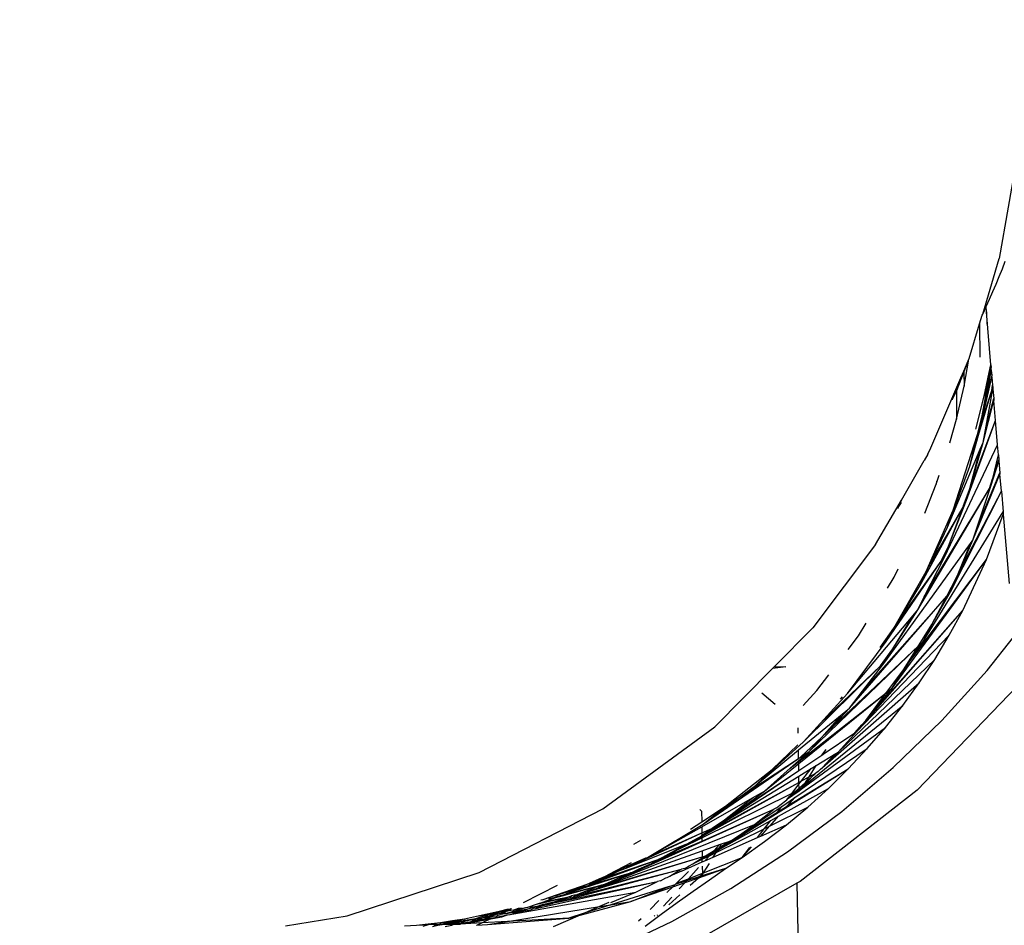
# Model space of a CAD drawing. Units: millimetres. Extents: x -15261 to 4839, y -3372 to 7201.
# Drawn here: x 1377 to 1465, y 3181 to 3262 of the extents above; entities that cross this region are included whole.
import ezdxf

# ---------------------------------------------------------------- set-up
doc = ezdxf.new("R2010")
doc.units = ezdxf.units.MM

msp = doc.modelspace()

# ---------------------------------------------------------------- linework, layer by layer
for p, q in [((1466.126, 3250.128), (1464.522, 3240.942)), ((1463.06, 3235.987), (1464.522, 3240.942)), ((1464.544, 3239.333), (1464.816, 3240.013)), ((1464.816, 3240.013), (1465.08, 3240.696)), ((1464.264, 3238.657), (1464.544, 3239.333)), ((1463.975, 3237.984), (1464.264, 3238.657)), ((1463.373, 3236.649), (1463.678, 3237.314)), ((1463.678, 3237.314), (1463.975, 3237.984)), ((1463.06, 3235.987), (1463.36, 3236.62)), ((1463.36, 3236.62), (1463.373, 3236.649)), ((1463.397, 3236.177), (1463.36, 3236.62)), ((1462.781, 3235.12), (1463.009, 3235.881)), ((1463.009, 3235.881), (1463.06, 3235.987)), ((1463.397, 3236.177), (1463.436, 3235.091)), ((1463.79, 3231.441), (1463.397, 3236.177)), ((1461.85, 3232.008), (1462.781, 3235.12)), ((1462.781, 3235.12), (1462.804, 3232.131)), ((1461.368, 3230.894), (1461.832, 3231.966)), ((1461.37, 3230.768), (1461.832, 3231.966)), ((1461.392, 3229.531), (1461.832, 3231.966)), ((1461.832, 3231.966), (1461.85, 3232.008)), ((1463.202, 3228.637), (1463.733, 3231.17)), ((1463.586, 3230.01), (1463.81, 3231.209)), ((1463.586, 3230.01), (1463.733, 3231.17)), ((1463.733, 3231.17), (1463.79, 3231.441)), ((1463.79, 3231.441), (1463.81, 3231.209)), ((1463.839, 3230.857), (1463.81, 3231.209)), ((1460.744, 3229.452), (1461.108, 3230.294)), ((1460.754, 3229.19), (1461.37, 3230.768)), ((1461.108, 3230.294), (1460.754, 3229.19)), ((1461.108, 3230.294), (1461.368, 3230.894)), ((1461.368, 3230.894), (1461.37, 3230.768)), ((1461.37, 3230.768), (1461.392, 3229.531)), ((1463.328, 3227.984), (1463.881, 3230.353)), ((1463.483, 3228.849), (1463.768, 3230.575)), ((1463.483, 3228.849), (1463.881, 3230.353)), ((1463.586, 3230.01), (1463.768, 3230.575)), ((1463.768, 3230.575), (1463.774, 3230.609)), ((1463.774, 3230.609), (1463.836, 3230.825)), ((1463.836, 3230.825), (1463.839, 3230.857)), ((1463.836, 3230.825), (1463.873, 3230.442)), ((1463.881, 3230.353), (1463.873, 3230.442)), ((1463.881, 3230.353), (1463.941, 3229.632)), ((1458.412, 3224.033), (1460.744, 3229.452)), ((1460.709, 3226.583), (1461.392, 3229.531)), ((1460.744, 3229.452), (1460.754, 3229.19)), ((1463.005, 3226.899), (1463.526, 3229.692)), ((1463.202, 3228.637), (1463.526, 3229.692)), ((1463.483, 3228.849), (1463.526, 3229.692)), ((1463.526, 3229.692), (1463.562, 3229.821)), ((1463.56, 3229.871), (1463.575, 3229.922)), ((1463.562, 3229.821), (1463.56, 3229.871)), ((1463.575, 3229.922), (1463.586, 3230.01)), ((1463.861, 3229.154), (1463.941, 3229.632)), ((1463.861, 3229.154), (1463.956, 3229.449)), ((1463.861, 3229.154), (1463.958, 3229.422)), ((1463.941, 3229.632), (1463.956, 3229.449)), ((1463.956, 3229.449), (1463.958, 3229.422)), ((1463.958, 3229.422), (1463.97, 3229.273)), ((1460.728, 3229.108), (1460.369, 3228.396)), ((1460.728, 3229.108), (1460.709, 3226.583)), ((1460.728, 3229.108), (1460.754, 3229.19)), ((1462.436, 3225.71), (1463.202, 3228.637)), ((1462.682, 3225.168), (1463.861, 3229.154)), ((1462.941, 3226.3), (1463.861, 3229.154)), ((1463.295, 3225.636), (1463.97, 3229.273)), ((1463.39, 3228.469), (1463.483, 3228.849)), ((1463.97, 3229.273), (1464.041, 3228.427)), ((1460.363, 3228.308), (1460.369, 3228.396)), ((1462.941, 3226.3), (1463.328, 3227.984)), ((1463.005, 3226.899), (1463.39, 3228.469)), ((1463.086, 3224.507), (1464.055, 3228.252)), ((1463.295, 3225.636), (1464.041, 3228.427)), ((1463.328, 3227.984), (1463.39, 3228.469)), ((1464.041, 3228.427), (1464.055, 3228.252)), ((1464.204, 3226.466), (1464.055, 3228.252)), ((1462.593, 3225.219), (1463.005, 3226.899)), ((1462.826, 3225.943), (1463.005, 3226.899)), ((1460.108, 3224.464), (1460.709, 3226.583)), ((1461.613, 3219.337), (1464.204, 3226.466)), ((1461.914, 3220.393), (1464.204, 3226.466)), ((1462.593, 3225.219), (1462.826, 3225.943)), ((1462.682, 3225.168), (1462.826, 3225.943)), ((1462.826, 3225.943), (1462.941, 3226.3)), ((1464.384, 3224.302), (1464.204, 3226.466)), ((1460.418, 3218.47), (1462.593, 3225.219)), ((1461.898, 3222.384), (1462.593, 3225.219)), ((1461.898, 3222.384), (1462.682, 3225.168)), ((1463.086, 3224.507), (1463.295, 3225.636)), ((1459.661, 3214.332), (1464.384, 3224.302)), ((1461.914, 3220.393), (1463.086, 3224.507)), ((1462.83, 3223.895), (1463.086, 3224.507)), ((1464.46, 3223.389), (1464.384, 3224.302)), ((1458.146, 3223.45), (1457.839, 3222.896)), ((1458.146, 3223.45), (1458.412, 3224.033)), ((1459.925, 3216.939), (1462.83, 3223.895)), ((1461.914, 3220.393), (1462.83, 3223.895)), ((1463.959, 3221.283), (1464.46, 3223.389)), ((1464.46, 3223.389), (1464.496, 3222.949)), ((1455.805, 3219.352), (1457.839, 3222.896)), ((1459.925, 3216.939), (1461.898, 3222.384)), ((1463.797, 3220.598), (1464.506, 3222.831)), ((1463.959, 3221.283), (1464.496, 3222.949)), ((1464.496, 3222.949), (1464.506, 3222.831)), ((1464.506, 3222.831), (1464.593, 3221.787)), ((1458.909, 3220.787), (1459.179, 3221.589)), ((1462.19, 3215.789), (1464.601, 3221.685)), ((1462.571, 3216.931), (1464.593, 3221.787)), ((1464.593, 3221.787), (1464.601, 3221.685)), ((1464.729, 3220.144), (1464.601, 3221.685)), ((1457.887, 3218.194), (1458.909, 3220.787)), ((1458.927, 3221.041), (1458.909, 3220.787)), ((1462.571, 3216.931), (1463.797, 3220.598)), ((1463.672, 3220.392), (1463.949, 3221.25)), ((1463.672, 3220.392), (1463.797, 3220.598)), ((1463.797, 3220.598), (1463.949, 3221.25)), ((1463.949, 3221.25), (1463.959, 3221.283)), ((1457.248, 3209.541), (1463.672, 3220.392)), ((1457.835, 3210.707), (1463.672, 3220.392)), ((1460.167, 3211.155), (1464.729, 3220.144)), ((1460.87, 3212.764), (1464.729, 3220.144)), ((1461.349, 3218.874), (1461.847, 3220.213)), ((1461.613, 3219.337), (1461.847, 3220.213)), ((1461.847, 3220.213), (1461.914, 3220.393)), ((1464.729, 3220.144), (1464.881, 3218.322)), ((1453.462, 3215.387), (1455.805, 3219.352)), ((1455.805, 3219.352), (1455.476, 3218.7)), ((1455.764, 3219.157), (1455.476, 3218.7)), ((1457.428, 3211.702), (1461.328, 3218.818)), ((1458.273, 3213.474), (1461.328, 3218.818)), ((1459.998, 3215.238), (1461.613, 3219.337)), ((1459.998, 3215.238), (1461.328, 3218.818)), ((1461.328, 3218.818), (1461.349, 3218.874)), ((1461.349, 3218.874), (1461.613, 3219.337)), ((1455.476, 3218.7), (1455.459, 3218.608)), ((1457.747, 3206.736), (1464.881, 3218.322)), ((1457.997, 3212.989), (1460.418, 3218.47)), ((1459.925, 3216.939), (1460.418, 3218.47)), ((1463.413, 3214.045), (1464.902, 3218.071)), ((1464.881, 3218.322), (1464.902, 3218.071)), ((1464.902, 3218.071), (1465.414, 3211.91)), ((1458.273, 3213.474), (1459.925, 3216.939)), ((1462.19, 3215.789), (1462.571, 3216.931)), ((1453.462, 3215.387), (1447.863, 3207.93)), ((1454.399, 3205.005), (1461.969, 3215.483)), ((1460.87, 3212.764), (1462.19, 3215.789)), ((1460.87, 3212.764), (1461.969, 3215.483)), ((1461.969, 3215.483), (1462.19, 3215.789)), ((1459.347, 3213.889), (1459.998, 3215.238)), ((1459.661, 3214.332), (1459.998, 3215.238)), ((1454.431, 3206.728), (1459.347, 3213.889)), ((1454.954, 3202.564), (1463.413, 3214.045)), ((1455.365, 3208.279), (1459.347, 3213.889)), ((1456.551, 3204.95), (1463.413, 3214.045)), ((1457.835, 3210.707), (1459.661, 3214.332)), ((1459.347, 3213.889), (1459.661, 3214.332)), ((1461.275, 3209.482), (1463.413, 3214.045)), ((1455.105, 3207.913), (1457.997, 3212.989)), ((1455.139, 3212.459), (1455.499, 3213.204)), ((1457.428, 3211.702), (1457.997, 3212.989)), ((1457.997, 3212.989), (1458.273, 3213.474)), ((1460.704, 3212.444), (1460.87, 3212.764)), ((1454.551, 3211.496), (1455.139, 3212.459)), ((1459.843, 3210.782), (1460.704, 3212.444)), ((1460.167, 3211.155), (1460.704, 3212.444)), ((1455.365, 3208.279), (1457.428, 3211.702)), ((1458.521, 3208.229), (1460.167, 3211.155)), ((1459.843, 3210.782), (1460.167, 3211.155)), ((1451.142, 3200.767), (1459.843, 3210.782)), ((1452.305, 3202.281), (1459.843, 3210.782)), ((1457.248, 3209.541), (1457.835, 3210.707)), ((1458.521, 3208.229), (1459.843, 3210.782)), ((1451.815, 3198.672), (1461.275, 3209.482)), ((1452.619, 3199.67), (1461.275, 3209.482)), ((1455.033, 3206.058), (1457.248, 3209.541)), ((1456.841, 3209.058), (1457.248, 3209.541)), ((1460.066, 3207.276), (1461.275, 3209.482)), ((1450.957, 3202.068), (1456.841, 3209.058)), ((1451.946, 3207.233), (1452.632, 3208.356)), ((1455.033, 3206.058), (1456.841, 3209.058)), ((1455.105, 3207.913), (1455.365, 3208.279)), ((1444.444, 3204.484), (1447.863, 3207.93)), ((1453.878, 3206.184), (1455.105, 3207.913)), ((1454.431, 3206.728), (1455.105, 3207.913)), ((1457.323, 3206.327), (1458.521, 3208.229)), ((1457.747, 3206.736), (1458.521, 3208.229)), ((1450.957, 3202.068), (1454.431, 3206.728)), ((1451.025, 3206.016), (1451.946, 3207.233)), ((1451.815, 3198.672), (1460.066, 3207.276)), ((1456.551, 3204.95), (1457.747, 3206.736)), ((1457.323, 3206.327), (1457.747, 3206.736)), ((1458.767, 3205.127), (1460.066, 3207.276)), ((1463.457, 3204.14), (1465.813, 3207.115)), ((1447.508, 3196.867), (1457.323, 3206.327)), ((1449.155, 3198.634), (1457.323, 3206.327)), ((1453.93, 3204.558), (1455.033, 3206.058)), ((1454.399, 3205.005), (1455.033, 3206.058)), ((1455.975, 3204.187), (1457.323, 3206.327)), ((1450.124, 3196.841), (1458.767, 3205.127)), ((1452.305, 3202.281), (1454.399, 3205.005)), ((1453.93, 3204.558), (1454.399, 3205.005)), ((1454.954, 3202.564), (1456.551, 3204.95)), ((1455.975, 3204.187), (1456.551, 3204.95)), ((1457.382, 3203.036), (1458.767, 3205.127)), ((1439.109, 3199.108), (1444.259, 3204.298)), ((1444.259, 3204.298), (1444.444, 3204.484)), ((1445.444, 3204.447), (1444.259, 3204.298)), ((1444.444, 3204.484), (1445.444, 3204.447)), ((1447.045, 3197.766), (1453.93, 3204.558)), ((1448.552, 3199.423), (1453.93, 3204.558)), ((1454.454, 3202.171), (1455.975, 3204.187)), ((1454.954, 3202.564), (1455.975, 3204.187)), ((1459.403, 3199.657), (1463.457, 3204.14)), ((1448.241, 3202.335), (1449.296, 3203.73)), ((1448.742, 3195.461), (1457.382, 3203.036)), ((1455.913, 3201.009), (1457.382, 3203.036)), ((1444.489, 3201.084), (1443.313, 3202.091)), ((1446.603, 3195.986), (1454.434, 3202.144)), ((1446.605, 3195.816), (1454.434, 3202.144)), ((1447.01, 3201.005), (1448.241, 3202.335)), ((1451.142, 3200.767), (1452.305, 3202.281)), ((1452.619, 3199.67), (1454.954, 3202.564)), ((1452.619, 3199.67), (1454.434, 3202.144)), ((1454.434, 3202.144), (1454.454, 3202.171)), ((1454.454, 3202.171), (1454.954, 3202.564)), ((1466.125, 3202.697), (1457.198, 3193.43)), ((1448.552, 3199.423), (1450.957, 3202.068)), ((1450.349, 3201.58), (1450.529, 3201.787)), ((1447, 3193.778), (1455.913, 3201.009)), ((1449.155, 3198.634), (1451.142, 3200.767)), ((1450.491, 3200.233), (1451.142, 3200.767)), ((1454.363, 3199.047), (1455.913, 3201.009)), ((1446.589, 3197.031), (1450.491, 3200.233)), ((1448.665, 3198.172), (1450.491, 3200.233)), ((1452.261, 3199.263), (1452.619, 3199.67)), ((1455.065, 3195.449), (1459.403, 3199.657)), ((1429.083, 3191.764), (1439.109, 3199.108)), ((1446.568, 3198.545), (1446.562, 3199.011)), ((1446.838, 3193.519), (1454.363, 3199.047)), ((1447.045, 3197.766), (1448.552, 3199.423)), ((1448.665, 3198.172), (1449.155, 3198.634)), ((1450.124, 3196.841), (1451.815, 3198.672)), ((1451.631, 3198.55), (1452.261, 3199.263)), ((1451.631, 3198.55), (1451.815, 3198.672)), ((1451.815, 3198.672), (1452.261, 3199.263)), ((1452.736, 3197.156), (1454.363, 3199.047)), ((1442.732, 3193.867), (1447.045, 3197.766)), ((1446.764, 3196.38), (1448.665, 3198.172)), ((1447.508, 3196.867), (1448.665, 3198.172)), ((1448.797, 3196.657), (1451.631, 3198.55)), ((1442.732, 3193.867), (1446.589, 3197.031)), ((1444.219, 3195.286), (1446.526, 3197.489)), ((1446.258, 3192.769), (1452.736, 3197.156)), ((1446.599, 3196.272), (1446.589, 3197.031)), ((1446.602, 3196.061), (1447.508, 3196.867)), ((1446.764, 3196.38), (1447.508, 3196.867)), ((1448.663, 3196.568), (1449.056, 3197.072)), ((1448.797, 3196.657), (1449.056, 3197.072)), ((1449.403, 3196.178), (1450.124, 3196.841)), ((1449.918, 3196.715), (1450.124, 3196.841)), ((1451.035, 3195.337), (1452.736, 3197.156)), ((1438.06, 3190.41), (1446.599, 3196.272)), ((1441.284, 3192.795), (1446.599, 3196.272)), ((1445.849, 3195.392), (1446.602, 3196.061)), ((1445.849, 3195.392), (1446.603, 3195.986)), ((1446.599, 3196.272), (1446.764, 3196.38)), ((1446.603, 3195.986), (1446.602, 3196.061)), ((1446.605, 3195.816), (1446.603, 3195.986)), ((1446.613, 3195.199), (1448.663, 3196.568)), ((1448.159, 3195.634), (1449.918, 3196.715)), ((1448.663, 3196.568), (1448.797, 3196.657)), ((1448.742, 3195.461), (1449.403, 3196.178)), ((1449.403, 3196.178), (1449.918, 3196.715)), ((1439.264, 3190.204), (1446.613, 3195.199)), ((1439.364, 3188.082), (1451.035, 3195.337)), ((1440.068, 3192), (1444.219, 3195.286)), ((1440.587, 3191.174), (1446.613, 3195.199)), ((1442.732, 3193.867), (1444.219, 3195.286)), ((1443.536, 3193.336), (1446.605, 3195.816)), ((1443.536, 3193.336), (1445.849, 3195.392)), ((1445.612, 3192.037), (1451.035, 3195.337)), ((1446.613, 3195.199), (1446.605, 3195.816)), ((1446.62, 3194.689), (1447.732, 3195.372)), ((1446.865, 3194.259), (1447.732, 3195.372)), ((1447.533, 3194.631), (1448.159, 3195.634)), ((1447.732, 3195.372), (1448.159, 3195.634)), ((1448.359, 3195.091), (1448.135, 3194.967)), ((1448.359, 3195.091), (1448.563, 3195.304)), ((1448.563, 3195.304), (1448.742, 3195.461)), ((1449.263, 3193.595), (1451.035, 3195.337)), ((1450.461, 3191.534), (1455.065, 3195.449)), ((1439.264, 3190.204), (1446.62, 3194.689)), ((1446.628, 3194.127), (1446.62, 3194.689)), ((1446.628, 3194.127), (1446.865, 3194.259)), ((1446.63, 3193.958), (1446.865, 3194.259)), ((1446.865, 3194.259), (1447.533, 3194.631)), ((1447, 3193.778), (1447.654, 3194.507)), ((1447.215, 3194.122), (1447.533, 3194.631)), ((1447.215, 3194.122), (1447.654, 3194.507)), ((1447.533, 3194.631), (1448.135, 3194.967)), ((1447.654, 3194.507), (1448.135, 3194.967)), ((1437.951, 3189.293), (1446.628, 3194.127)), ((1438.077, 3189.442), (1446.628, 3194.127)), ((1440.587, 3191.174), (1443.536, 3193.336)), ((1441.284, 3192.795), (1442.732, 3193.867)), ((1442.486, 3192.743), (1443.536, 3193.336)), ((1444.786, 3191.102), (1449.263, 3193.595)), ((1445.613, 3192.653), (1446.522, 3193.425)), ((1445.613, 3192.653), (1446.638, 3193.372)), ((1445.831, 3192.908), (1446.522, 3193.425)), ((1445.831, 3192.908), (1446.283, 3193.305)), ((1446.017, 3193.171), (1446.63, 3193.958)), ((1446.017, 3193.171), (1446.283, 3193.305)), ((1446.283, 3193.305), (1446.635, 3193.614)), ((1446.283, 3193.305), (1446.522, 3193.425)), ((1446.522, 3193.425), (1446.637, 3193.483)), ((1446.63, 3193.958), (1446.628, 3194.127)), ((1446.635, 3193.614), (1446.63, 3193.958)), ((1446.635, 3193.614), (1447.215, 3194.122)), ((1446.637, 3193.483), (1447, 3193.778)), ((1446.638, 3193.372), (1446.637, 3193.483)), ((1446.638, 3193.372), (1446.838, 3193.519)), ((1457.198, 3193.43), (1446.727, 3185.28)), ((1446.838, 3193.519), (1447, 3193.778)), ((1447.424, 3191.93), (1449.263, 3193.595)), ((1437.939, 3190.174), (1442.486, 3192.743)), ((1437.953, 3189.183), (1446.017, 3193.171)), ((1438.06, 3190.41), (1441.284, 3192.795)), ((1439.983, 3190.771), (1442.486, 3192.743)), ((1440.068, 3192), (1441.284, 3192.795)), ((1444.916, 3192.107), (1445.551, 3192.573)), ((1445.085, 3191.974), (1446.258, 3192.769)), ((1445.551, 3192.573), (1445.613, 3192.653)), ((1445.612, 3192.037), (1446.258, 3192.769)), ((1445.613, 3192.653), (1445.773, 3192.858)), ((1445.773, 3192.858), (1445.831, 3192.908)), ((1445.831, 3192.908), (1446.017, 3193.171)), ((1418.031, 3186.079), (1429.083, 3191.764)), ((1432.55, 3186.398), (1444.372, 3191.736)), ((1437.751, 3191.706), (1437.921, 3191.55)), ((1437.921, 3191.55), (1437.933, 3190.603)), ((1437.933, 3190.603), (1440.068, 3192)), ((1437.956, 3188.894), (1444.372, 3191.736)), ((1438.06, 3190.41), (1440.068, 3192)), ((1442.653, 3190.355), (1445.085, 3191.974)), ((1442.653, 3190.355), (1444.372, 3191.736)), ((1444.04, 3190.256), (1447.424, 3191.93)), ((1444.618, 3191.845), (1444.372, 3191.736)), ((1444.618, 3191.845), (1444.916, 3192.107)), ((1444.702, 3191.483), (1445.612, 3192.037)), ((1444.702, 3191.483), (1445.085, 3191.974)), ((1445.522, 3190.346), (1447.424, 3191.93)), ((1445.611, 3187.928), (1450.461, 3191.534)), ((1438.875, 3190.031), (1439.983, 3190.771)), ((1439.264, 3190.204), (1439.983, 3190.771)), ((1439.364, 3188.082), (1444.113, 3190.726)), ((1439.983, 3190.771), (1440.587, 3191.174)), ((1441.317, 3189.422), (1444.702, 3191.483)), ((1443.562, 3190.02), (1444.113, 3190.726)), ((1444.04, 3190.256), (1444.786, 3191.102)), ((1444.113, 3190.726), (1444.786, 3191.102)), ((1430.484, 3185.463), (1442.653, 3190.355)), ((1433.232, 3187.514), (1438.06, 3190.41)), ((1433.232, 3187.514), (1437.939, 3190.174)), ((1436.92, 3189.941), (1437.933, 3190.603)), ((1437.939, 3190.174), (1437.947, 3189.617)), ((1437.947, 3189.617), (1438.848, 3190.013)), ((1437.95, 3189.413), (1438.848, 3190.013)), ((1438.077, 3189.442), (1439.264, 3190.204)), ((1438.848, 3190.013), (1438.875, 3190.031)), ((1438.875, 3190.031), (1439.264, 3190.204)), ((1439.238, 3187.881), (1443.532, 3189.981)), ((1441.317, 3189.422), (1442.653, 3190.355)), ((1442.923, 3189.2), (1443.532, 3189.981)), ((1443.224, 3189.332), (1445.522, 3190.346)), ((1443.224, 3189.332), (1444.007, 3190.219)), ((1443.532, 3189.981), (1443.562, 3190.02)), ((1443.56, 3188.844), (1445.522, 3190.346)), ((1443.562, 3190.02), (1444.007, 3190.219)), ((1444.007, 3190.219), (1444.04, 3190.256)), ((1431.087, 3186.442), (1437.947, 3189.617)), ((1431.876, 3188.626), (1432.478, 3188.975)), ((1433.232, 3187.514), (1437.947, 3189.617)), ((1434.733, 3187.5), (1437.956, 3188.894)), ((1436.176, 3188.304), (1437.953, 3189.183)), ((1436.575, 3188.618), (1437.602, 3189.181)), ((1437.028, 3188.798), (1437.951, 3189.293)), ((1437.028, 3188.798), (1437.602, 3189.181)), ((1437.602, 3189.181), (1437.95, 3189.364)), ((1437.947, 3189.617), (1437.95, 3189.413)), ((1437.95, 3189.413), (1438.077, 3189.442)), ((1437.95, 3189.364), (1437.95, 3189.413)), ((1437.95, 3189.364), (1437.951, 3189.293)), ((1437.951, 3189.293), (1437.953, 3189.183)), ((1437.953, 3189.183), (1437.956, 3188.894)), ((1438.971, 3187.456), (1442.923, 3189.2)), ((1439.364, 3188.082), (1440.629, 3188.957)), ((1440.35, 3188.858), (1440.629, 3188.957)), ((1440.629, 3188.957), (1441.317, 3189.422)), ((1442.923, 3189.2), (1443.224, 3189.332)), ((1428.514, 3184.662), (1437.968, 3188.014)), ((1431.087, 3186.442), (1436.54, 3188.597)), ((1434.464, 3187.457), (1436.54, 3188.597)), ((1435.534, 3187.986), (1436.54, 3188.597)), ((1435.534, 3187.986), (1436.176, 3188.304)), ((1436.176, 3188.304), (1437.028, 3188.798)), ((1436.54, 3188.597), (1436.575, 3188.618)), ((1436.575, 3188.618), (1437.028, 3188.798)), ((1437.968, 3188.014), (1439.536, 3188.569)), ((1437.968, 3188.014), (1437.976, 3187.475)), ((1438.263, 3187.564), (1439.06, 3188.049)), ((1438.806, 3187.771), (1439.519, 3188.328)), ((1438.806, 3187.771), (1439.364, 3188.082)), ((1439.06, 3188.049), (1439.536, 3188.569)), ((1439.06, 3188.049), (1439.519, 3188.328)), ((1439.238, 3187.881), (1439.364, 3188.082)), ((1439.519, 3188.328), (1439.709, 3188.631)), ((1439.519, 3188.328), (1439.963, 3188.599)), ((1439.536, 3188.569), (1439.709, 3188.631)), ((1439.709, 3188.631), (1440.35, 3188.858)), ((1439.963, 3188.599), (1440.35, 3188.858)), ((1441.543, 3187.428), (1443.56, 3188.844)), ((1441.543, 3187.428), (1442.383, 3188.38)), ((1441.543, 3187.428), (1442.241, 3188.323)), ((1427.552, 3184.285), (1437.976, 3187.475)), ((1428.214, 3185.12), (1434.043, 3187.248)), ((1428.514, 3184.662), (1437.976, 3187.475)), ((1429.243, 3185.594), (1434.043, 3187.248)), ((1429.663, 3185.922), (1432.943, 3187.385)), ((1431.087, 3186.442), (1432.943, 3187.385)), ((1432.943, 3187.385), (1433.078, 3187.427)), ((1433.078, 3187.427), (1433.232, 3187.514)), ((1433.432, 3186.889), (1434.043, 3187.248)), ((1433.432, 3186.889), (1434.242, 3187.248)), ((1434.043, 3187.248), (1434.119, 3187.286)), ((1434.119, 3187.286), (1434.168, 3187.294)), ((1434.168, 3187.294), (1434.213, 3187.319)), ((1434.213, 3187.319), (1434.733, 3187.5)), ((1434.213, 3187.319), (1434.464, 3187.457)), ((1434.242, 3187.248), (1434.733, 3187.5)), ((1434.464, 3187.457), (1435.534, 3187.986)), ((1434.733, 3187.5), (1435.534, 3187.986)), ((1437.144, 3186.846), (1437.871, 3187.325)), ((1437.144, 3186.846), (1437.978, 3187.31)), ((1437.144, 3186.846), (1437.979, 3187.258)), ((1437.871, 3187.325), (1437.977, 3187.39)), ((1437.976, 3187.475), (1438.263, 3187.564)), ((1437.976, 3187.475), (1437.977, 3187.39)), ((1437.977, 3187.39), (1438.263, 3187.564)), ((1437.978, 3187.31), (1438.551, 3187.653)), ((1437.978, 3187.31), (1437.979, 3187.258)), ((1437.979, 3187.258), (1438.633, 3187.582)), ((1437.982, 3187.02), (1437.979, 3187.258)), ((1437.982, 3187.02), (1438.213, 3187.122)), ((1438.091, 3186.058), (1441.543, 3187.428)), ((1438.213, 3187.122), (1438.633, 3187.582)), ((1438.213, 3187.122), (1438.971, 3187.456)), ((1438.263, 3187.564), (1438.551, 3187.653)), ((1438.551, 3187.653), (1438.806, 3187.771)), ((1438.633, 3187.582), (1439.238, 3187.881)), ((1438.633, 3187.582), (1438.806, 3187.771)), ((1438.971, 3187.456), (1439.238, 3187.881)), ((1440.075, 3186.433), (1441.543, 3187.428)), ((1440.535, 3184.647), (1445.611, 3187.928)), ((1425.152, 3183.47), (1436.131, 3186.367)), ((1426.736, 3184.007), (1436.131, 3186.367)), ((1429.663, 3185.922), (1431.646, 3186.982)), ((1430.484, 3185.463), (1432.318, 3186.293)), ((1430.53, 3186.221), (1431.087, 3186.442)), ((1431.794, 3186.135), (1432.349, 3186.41)), ((1431.794, 3186.135), (1432.318, 3186.293)), ((1432.318, 3186.293), (1432.385, 3186.314)), ((1432.349, 3186.41), (1433.432, 3186.889)), ((1432.385, 3186.314), (1432.475, 3186.364)), ((1432.475, 3186.364), (1432.55, 3186.398)), ((1432.55, 3186.398), (1433.432, 3186.889)), ((1435.717, 3186.14), (1436.131, 3186.367)), ((1436.112, 3186.196), (1437.982, 3187.02)), ((1436.425, 3186.445), (1436.131, 3186.367)), ((1436.425, 3186.445), (1436.818, 3186.684)), ((1436.755, 3185.528), (1437.656, 3186.514)), ((1436.818, 3186.684), (1437.144, 3186.846)), ((1440.075, 3186.433), (1437.638, 3185.584)), ((1440.075, 3186.433), (1437.774, 3185.707)), ((1437.987, 3186.644), (1437.995, 3186.02)), ((1438.091, 3186.058), (1438.616, 3186.892)), ((1438.619, 3185.429), (1440.075, 3186.433)), ((1406.227, 3182.193), (1418.031, 3186.079)), ((1426.473, 3184.42), (1431.477, 3186.023)), ((1427.679, 3185.038), (1428.755, 3185.518)), ((1427.836, 3184.947), (1431.477, 3186.023)), ((1428.393, 3185.244), (1428.625, 3185.368)), ((1428.625, 3185.368), (1429.337, 3185.748)), ((1428.625, 3185.368), (1428.943, 3185.47)), ((1428.755, 3185.518), (1429.337, 3185.748)), ((1428.943, 3185.47), (1429.013, 3185.504)), ((1429.013, 3185.504), (1429.153, 3185.552)), ((1429.153, 3185.552), (1429.243, 3185.594)), ((1429.243, 3185.594), (1430.53, 3186.221)), ((1429.322, 3185.068), (1431.477, 3186.023)), ((1429.337, 3185.748), (1429.663, 3185.922)), ((1429.663, 3185.922), (1430.53, 3186.221)), ((1429.99, 3185.242), (1430.233, 3185.362)), ((1430.233, 3185.362), (1430.484, 3185.463)), ((1430.484, 3185.463), (1431.477, 3186.023)), ((1431.477, 3186.023), (1431.587, 3186.072)), ((1431.587, 3186.072), (1431.736, 3186.106)), ((1431.736, 3186.106), (1431.794, 3186.135)), ((1434.255, 3185.335), (1434.736, 3185.6)), ((1434.736, 3185.6), (1434.845, 3185.637)), ((1434.845, 3185.637), (1434.951, 3185.683)), ((1434.951, 3185.683), (1434.974, 3185.703)), ((1434.974, 3185.703), (1435.087, 3185.752)), ((1436.112, 3186.196), (1435.087, 3185.752)), ((1435.087, 3185.752), (1435.717, 3186.14)), ((1435.673, 3185.122), (1436.492, 3185.911)), ((1435.673, 3185.122), (1436.755, 3185.528)), ((1437.638, 3185.584), (1436.419, 3185.16)), ((1436.492, 3185.911), (1436.759, 3186.159)), ((1437.774, 3185.707), (1436.573, 3185.328)), ((1436.573, 3185.328), (1436.755, 3185.528)), ((1436.755, 3185.528), (1437.995, 3186.02)), ((1437.638, 3185.584), (1436.89, 3184.91)), ((1437.173, 3184.413), (1438.619, 3185.429)), ((1437.774, 3185.707), (1437.638, 3185.584)), ((1437.997, 3185.908), (1437.774, 3185.707)), ((1437.995, 3186.02), (1438.091, 3186.058)), ((1437.995, 3186.02), (1437.997, 3185.908)), ((1437.997, 3185.908), (1438.091, 3186.058)), ((1425.013, 3184.921), (1421.962, 3183.359)), ((1423.1, 3182.875), (1433.968, 3185.275)), ((1424.349, 3183.875), (1427.679, 3185.038)), ((1424.349, 3183.875), (1426.614, 3184.563)), ((1425.134, 3183.903), (1428.835, 3184.921)), ((1425.152, 3183.47), (1433.968, 3185.275)), ((1425.759, 3184.144), (1428.835, 3184.921)), ((1426.284, 3184.416), (1426.614, 3184.563)), ((1426.473, 3184.42), (1427.682, 3184.887)), ((1426.614, 3184.563), (1427.679, 3185.038)), ((1426.614, 3184.563), (1427.086, 3184.706)), ((1427.001, 3184.2), (1428.835, 3184.921)), ((1427.086, 3184.706), (1427.137, 3184.727)), ((1427.137, 3184.727), (1427.682, 3184.887)), ((1427.679, 3185.038), (1428.393, 3185.244)), ((1427.682, 3184.887), (1427.836, 3184.947)), ((1427.836, 3184.947), (1428.048, 3185.06)), ((1427.968, 3184.469), (1428.327, 3184.596)), ((1428.048, 3185.06), (1428.214, 3185.12)), ((1428.214, 3185.12), (1428.393, 3185.244)), ((1428.327, 3184.596), (1428.403, 3184.619)), ((1428.403, 3184.619), (1428.514, 3184.662)), ((1428.514, 3184.662), (1429.808, 3185.191)), ((1428.514, 3184.662), (1429.25, 3185.037)), ((1428.835, 3184.921), (1428.989, 3184.982)), ((1428.989, 3184.982), (1429.25, 3185.037)), ((1429.25, 3185.037), (1429.322, 3185.068)), ((1429.322, 3185.068), (1429.808, 3185.191)), ((1435.012, 3184.836), (1429.797, 3183.191)), ((1429.808, 3185.191), (1429.99, 3185.242)), ((1431.595, 3183.48), (1435.012, 3184.836)), ((1435.324, 3184.779), (1431.595, 3183.48)), ((1432.045, 3184.324), (1433.968, 3185.275)), ((1434.255, 3185.335), (1433.968, 3185.275)), ((1434.886, 3184.347), (1435.324, 3184.779)), ((1435.012, 3184.836), (1435.557, 3185.008)), ((1446.45, 3185.123), (1435.202, 3178.704)), ((1435.256, 3181.706), (1440.535, 3184.647)), ((1436.419, 3185.16), (1435.324, 3184.779)), ((1435.324, 3184.779), (1435.557, 3185.008)), ((1436.573, 3185.328), (1435.557, 3185.008)), ((1435.557, 3185.008), (1435.673, 3185.122)), ((1435.925, 3184.62), (1436.419, 3185.16)), ((1436.419, 3185.16), (1436.573, 3185.328)), ((1446.727, 3185.28), (1446.45, 3185.123)), ((1446.45, 3185.123), (1449.464, 3024.22)), ((1421.124, 3182.378), (1432.045, 3184.324)), ((1423.169, 3183.252), (1425.897, 3183.87)), ((1423.537, 3183.629), (1423.745, 3183.665)), ((1423.745, 3183.665), (1424.349, 3183.875)), ((1425.134, 3183.903), (1423.893, 3183.492)), ((1423.893, 3183.492), (1425.897, 3183.87)), ((1424.234, 3183.748), (1424.337, 3183.766)), ((1424.337, 3183.766), (1424.404, 3183.793)), ((1424.404, 3183.793), (1424.543, 3183.801)), ((1424.543, 3183.801), (1424.653, 3183.82)), ((1424.653, 3183.82), (1424.988, 3183.944)), ((1424.817, 3183.497), (1425.897, 3183.87)), ((1424.817, 3183.497), (1425.687, 3183.684)), ((1424.988, 3183.944), (1425.023, 3183.955)), ((1425.023, 3183.955), (1425.559, 3184.092)), ((1425.134, 3183.903), (1425.559, 3184.092)), ((1425.152, 3183.47), (1425.687, 3183.684)), ((1425.559, 3184.092), (1425.759, 3184.144)), ((1425.687, 3183.684), (1425.936, 3183.782)), ((1425.759, 3184.144), (1425.836, 3184.216)), ((1425.836, 3184.216), (1426.101, 3184.301)), ((1425.897, 3183.87), (1426.117, 3183.947)), ((1425.936, 3183.782), (1426.199, 3183.842)), ((1426.101, 3184.301), (1426.473, 3184.42)), ((1426.101, 3184.301), (1426.284, 3184.416)), ((1426.117, 3183.947), (1426.279, 3183.985)), ((1426.199, 3183.842), (1426.267, 3183.866)), ((1426.267, 3183.866), (1426.473, 3183.918)), ((1426.279, 3183.985), (1426.328, 3184.019)), ((1426.328, 3184.019), (1426.572, 3184.072)), ((1426.473, 3183.918), (1426.711, 3184.086)), ((1426.473, 3183.918), (1426.736, 3184.007)), ((1426.572, 3184.072), (1426.711, 3184.086)), ((1426.711, 3184.086), (1427.001, 3184.2)), ((1426.736, 3184.007), (1427.243, 3184.212)), ((1427.001, 3184.2), (1427.243, 3184.212)), ((1427.243, 3184.212), (1427.285, 3184.227)), ((1427.285, 3184.227), (1427.552, 3184.285)), ((1427.552, 3184.285), (1427.968, 3184.469)), ((1429.801, 3183.412), (1432.045, 3184.324)), ((1434.516, 3183.078), (1435.251, 3183.883)), ((1434.831, 3184.291), (1434.886, 3184.347)), ((1435.974, 3184.082), (1434.996, 3183.199)), ((1435.736, 3183.386), (1437.173, 3184.413)), ((1419.959, 3182.639), (1420.538, 3182.79)), ((1420.005, 3182.557), (1420.771, 3182.815)), ((1420.506, 3182.446), (1421.509, 3182.749)), ((1420.538, 3182.79), (1420.771, 3182.815)), ((1420.575, 3181.709), (1428.805, 3183.031)), ((1420.904, 3182.83), (1420.599, 3182.661)), ((1420.771, 3182.815), (1420.904, 3182.83)), ((1420.86, 3182.708), (1421.142, 3182.756)), ((1420.936, 3182.833), (1420.904, 3182.83)), ((1421.142, 3182.756), (1421.306, 3182.813)), ((1421.306, 3182.813), (1421.561, 3182.902)), ((1421.306, 3182.813), (1421.446, 3182.809)), ((1421.446, 3182.809), (1422.201, 3182.941)), ((1421.494, 3182.654), (1422.613, 3182.889)), ((1421.509, 3182.749), (1422.201, 3182.941)), ((1421.561, 3182.902), (1421.828, 3182.931)), ((1421.642, 3182.598), (1422.613, 3182.889)), ((1422.07, 3182.656), (1422.576, 3182.724)), ((1422.201, 3182.941), (1422.387, 3182.993)), ((1422.387, 3182.993), (1423.169, 3183.252)), ((1422.387, 3182.993), (1423.056, 3183.05)), ((1422.576, 3182.724), (1422.859, 3182.822)), ((1422.613, 3182.889), (1423.74, 3183.126)), ((1422.613, 3182.889), (1423.056, 3183.05)), ((1422.859, 3182.822), (1423.1, 3182.875)), ((1423.056, 3183.05), (1423.336, 3183.105)), ((1423.1, 3182.875), (1423.383, 3183.003)), ((1423.169, 3183.252), (1423.893, 3183.492)), ((1423.336, 3183.105), (1423.568, 3183.18)), ((1423.383, 3183.003), (1423.74, 3183.126)), ((1423.568, 3183.18), (1423.617, 3183.189)), ((1423.617, 3183.189), (1423.703, 3183.215)), ((1423.703, 3183.215), (1424.817, 3183.497)), ((1423.703, 3183.215), (1424.125, 3183.259)), ((1423.74, 3183.126), (1424.125, 3183.259)), ((1423.74, 3183.126), (1424.049, 3183.178)), ((1424.049, 3183.178), (1424.174, 3183.217)), ((1424.125, 3183.259), (1424.237, 3183.297)), ((1424.174, 3183.217), (1424.595, 3183.305)), ((1424.237, 3183.297), (1424.817, 3183.497)), ((1424.237, 3183.297), (1424.626, 3183.356)), ((1424.595, 3183.305), (1424.626, 3183.356)), ((1424.626, 3183.356), (1424.694, 3183.377)), ((1424.694, 3183.377), (1424.999, 3183.429)), ((1424.999, 3183.429), (1425.079, 3183.445)), ((1425.079, 3183.445), (1425.122, 3183.462)), ((1425.122, 3183.462), (1425.152, 3183.47)), ((1427.069, 3182.279), (1431.595, 3183.48)), ((1429.797, 3183.191), (1427.499, 3182.466)), ((1428.805, 3183.031), (1427.499, 3182.466)), ((1429.631, 3183.389), (1428.805, 3183.031)), ((1428.805, 3183.031), (1429.797, 3183.191)), ((1429.797, 3183.191), (1431.595, 3183.48)), ((1433.322, 3182.777), (1434.104, 3183.563)), ((1434.306, 3182.345), (1435.736, 3183.386)), ((1400.723, 3181.299), (1406.227, 3182.193)), ((1415.636, 3181.793), (1416.726, 3181.939)), ((1415.668, 3181.71), (1416.726, 3181.939)), ((1416.726, 3181.939), (1417.791, 3182.17)), ((1416.779, 3181.814), (1416.97, 3181.864)), ((1416.97, 3181.864), (1417.741, 3181.973)), ((1416.97, 3181.864), (1417.123, 3181.828)), ((1417.123, 3181.828), (1417.258, 3181.86)), ((1417.258, 3181.86), (1417.384, 3181.871)), ((1417.315, 3181.7), (1419.025, 3181.929)), ((1417.315, 3181.7), (1418.262, 3181.915)), ((1417.315, 3181.7), (1417.621, 3181.84)), ((1417.384, 3181.871), (1417.741, 3181.973)), ((1417.384, 3181.871), (1417.621, 3181.84)), ((1417.503, 3181.64), (1418.73, 3181.952)), ((1417.503, 3181.64), (1419.025, 3181.929)), ((1417.621, 3181.84), (1417.656, 3181.844)), ((1417.656, 3181.844), (1417.691, 3181.855)), ((1417.691, 3181.855), (1417.8, 3181.861)), ((1417.741, 3181.973), (1418.889, 3182.362)), ((1417.741, 3181.973), (1418.19, 3182.006)), ((1417.791, 3182.17), (1419.959, 3182.639)), ((1417.791, 3182.17), (1418.889, 3182.362)), ((1417.8, 3181.861), (1417.909, 3181.921)), ((1417.909, 3181.921), (1418.073, 3181.936)), ((1418.073, 3181.936), (1418.19, 3182.006)), ((1418.073, 3181.936), (1418.262, 3181.915)), ((1418.19, 3182.006), (1418.438, 3182.082)), ((1418.262, 3181.915), (1418.561, 3181.982)), ((1418.267, 3181.581), (1419.025, 3181.929)), ((1418.438, 3182.082), (1418.748, 3182.211)), ((1418.438, 3182.082), (1418.532, 3182.063)), ((1418.532, 3182.063), (1418.8, 3182.138)), ((1418.561, 3181.982), (1419.28, 3182.188)), ((1418.561, 3181.982), (1418.73, 3181.952)), ((1418.73, 3181.952), (1418.854, 3181.983)), ((1418.748, 3182.211), (1418.953, 3182.238)), ((1418.785, 3181.421), (1426.062, 3182.012)), ((1418.8, 3182.138), (1419.813, 3182.418)), ((1418.8, 3182.138), (1419.28, 3182.188)), ((1418.854, 3181.983), (1419.287, 3182.034)), ((1418.889, 3182.362), (1419.959, 3182.639)), ((1418.889, 3182.362), (1420.005, 3182.557)), ((1420.005, 3182.557), (1418.953, 3182.238)), ((1419.025, 3181.929), (1419.065, 3181.947)), ((1419.065, 3181.947), (1420.049, 3182.122)), ((1419.065, 3181.947), (1419.287, 3182.034)), ((1419.28, 3182.188), (1419.601, 3182.218)), ((1419.287, 3182.034), (1419.696, 3182.124)), ((1419.601, 3182.218), (1419.711, 3182.279)), ((1419.696, 3182.124), (1420.582, 3182.282)), ((1419.696, 3182.124), (1420.049, 3182.122)), ((1419.711, 3182.279), (1419.828, 3182.297)), ((1419.813, 3182.418), (1420.299, 3182.513)), ((1419.828, 3182.297), (1419.856, 3182.309)), ((1419.856, 3182.309), (1419.959, 3182.318)), ((1419.959, 3182.318), (1420.008, 3182.379)), ((1420.005, 3182.557), (1420.399, 3182.559)), ((1420.008, 3182.379), (1420.097, 3182.391)), ((1420.049, 3182.122), (1420.582, 3182.282)), ((1420.097, 3182.391), (1420.174, 3182.402)), ((1420.097, 3182.391), (1420.159, 3182.373)), ((1420.159, 3182.373), (1420.342, 3182.424)), ((1420.174, 3182.402), (1420.299, 3182.513)), ((1420.299, 3182.513), (1420.399, 3182.559)), ((1420.342, 3182.424), (1420.506, 3182.446)), ((1420.342, 3182.424), (1420.503, 3182.402)), ((1420.599, 3182.661), (1420.399, 3182.559)), ((1420.503, 3182.402), (1420.867, 3182.495)), ((1420.506, 3182.446), (1420.867, 3182.495)), ((1426.062, 3182.012), (1420.575, 3181.709)), ((1420.582, 3182.282), (1420.799, 3182.32)), ((1420.599, 3182.661), (1420.86, 3182.708)), ((1420.799, 3182.32), (1421.062, 3182.425)), ((1420.799, 3182.32), (1421.124, 3182.378)), ((1420.867, 3182.495), (1421.494, 3182.654)), ((1420.867, 3182.495), (1421.504, 3182.558)), ((1421.062, 3182.425), (1421.504, 3182.558)), ((1421.124, 3182.378), (1421.877, 3182.605)), ((1421.504, 3182.558), (1421.642, 3182.598)), ((1421.642, 3182.598), (1421.877, 3182.605)), ((1421.877, 3182.605), (1421.972, 3182.63)), ((1421.972, 3182.63), (1422.035, 3182.64)), ((1422.035, 3182.64), (1422.07, 3182.656)), ((1427.069, 3182.279), (1424.664, 3181.238)), ((1427.499, 3182.466), (1426.062, 3182.012)), ((1426.062, 3182.012), (1427.069, 3182.279)), ((1427.499, 3182.466), (1427.069, 3182.279)), ((1432.283, 3181.759), (1432.507, 3181.979)), ((1432.88, 3181.29), (1434.306, 3182.345)), ((1433.679, 3182.164), (1433.74, 3182.23)), ((1433.975, 3182.278), (1433.928, 3182.236)), ((1411.349, 3181.303), (1412.426, 3181.362)), ((1412.426, 3181.362), (1413.487, 3181.504)), ((1412.426, 3181.362), (1413.516, 3181.422)), ((1413.021, 3181.29), (1413.516, 3181.422)), ((1413.487, 3181.504), (1414.572, 3181.607)), ((1413.516, 3181.422), (1414.572, 3181.607)), ((1413.516, 3181.422), (1414.48, 3181.475)), ((1413.875, 3181.261), (1414.351, 3181.364)), ((1413.977, 3181.343), (1414.134, 3181.377)), ((1414.134, 3181.377), (1414.48, 3181.475)), ((1414.134, 3181.377), (1414.351, 3181.364)), ((1414.351, 3181.364), (1414.7, 3181.422)), ((1414.618, 3181.482), (1414.48, 3181.475)), ((1414.572, 3181.607), (1415.636, 3181.793)), ((1414.572, 3181.607), (1415.668, 3181.71)), ((1414.618, 3181.482), (1414.674, 3181.497)), ((1414.674, 3181.497), (1414.702, 3181.5)), ((1414.7, 3181.422), (1414.737, 3181.429)), ((1414.702, 3181.5), (1415.668, 3181.71)), ((1414.702, 3181.5), (1415.165, 3181.512)), ((1414.737, 3181.429), (1415.165, 3181.512)), ((1414.737, 3181.429), (1415.508, 3181.485)), ((1415, 3181.265), (1415.593, 3181.37)), ((1415.716, 3181.44), (1415.098, 3181.405)), ((1415.165, 3181.512), (1415.271, 3181.518)), ((1415.271, 3181.518), (1415.701, 3181.617)), ((1415.271, 3181.518), (1415.734, 3181.543)), ((1415.508, 3181.485), (1415.734, 3181.543)), ((1415.593, 3181.37), (1415.716, 3181.44)), ((1415.668, 3181.71), (1416.623, 3181.8)), ((1415.701, 3181.617), (1416.273, 3181.683)), ((1415.716, 3181.44), (1415.916, 3181.451)), ((1415.734, 3181.543), (1415.971, 3181.556)), ((1415.916, 3181.451), (1416.179, 3181.537)), ((1415.916, 3181.451), (1416.325, 3181.473)), ((1415.971, 3181.556), (1416.179, 3181.537)), ((1416.179, 3181.537), (1416.377, 3181.579)), ((1416.273, 3181.683), (1416.3, 3181.69)), ((1416.3, 3181.69), (1416.623, 3181.8)), ((1416.3, 3181.69), (1416.74, 3181.737)), ((1418.267, 3181.581), (1416.325, 3181.473)), ((1416.325, 3181.473), (1416.573, 3181.568)), ((1416.377, 3181.579), (1416.74, 3181.737)), ((1416.377, 3181.579), (1416.573, 3181.568)), ((1416.573, 3181.568), (1416.749, 3181.599)), ((1416.623, 3181.8), (1416.657, 3181.803)), ((1416.657, 3181.803), (1416.709, 3181.813)), ((1416.709, 3181.813), (1416.779, 3181.814)), ((1416.74, 3181.737), (1417.123, 3181.828)), ((1416.749, 3181.599), (1416.785, 3181.58)), ((1416.785, 3181.58), (1416.816, 3181.587)), ((1416.816, 3181.587), (1416.87, 3181.606)), ((1416.87, 3181.606), (1416.909, 3181.608)), ((1416.909, 3181.608), (1416.99, 3181.642)), ((1416.99, 3181.642), (1417.045, 3181.652)), ((1417.045, 3181.652), (1417.315, 3181.7)), ((1417.045, 3181.652), (1417.503, 3181.64)), ((1417.787, 3181.361), (1417.833, 3181.382)), ((1417.833, 3181.382), (1418.267, 3181.581)), ((1417.833, 3181.382), (1418.785, 3181.421)), ((1420.575, 3181.709), (1418.267, 3181.581)), ((1418.785, 3181.421), (1420.575, 3181.709)), ((1429.795, 3179.115), (1435.256, 3181.706))]:
    msp.add_line(p, q)
msp.add_circle((1394.606, 3261.597), 242.078)

doc.saveas('drawing.dxf')
